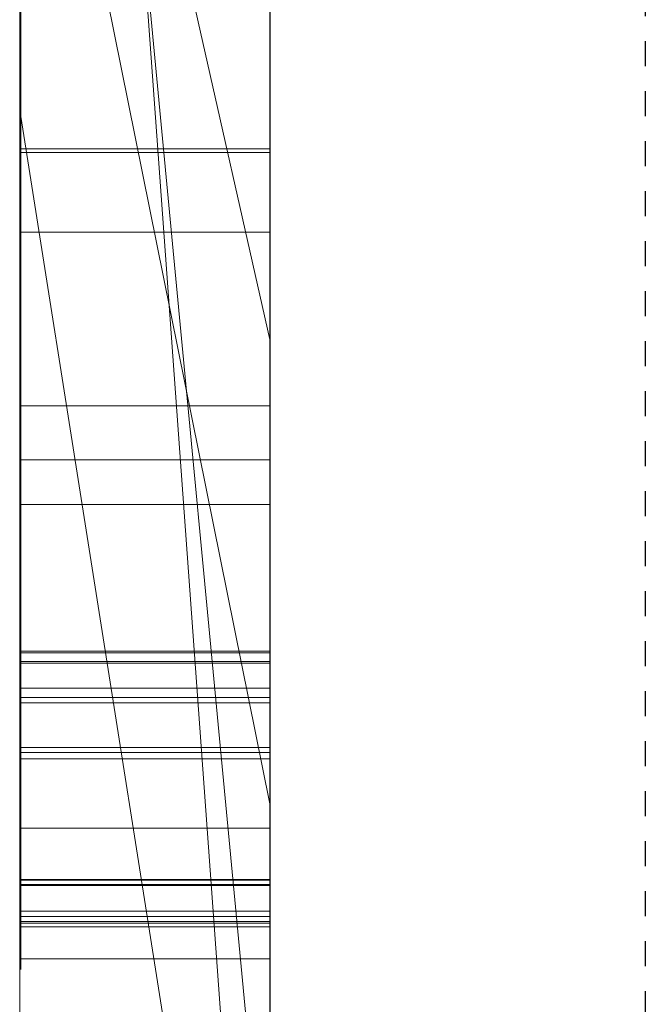
# Model space of a CAD drawing. Extents: x -1043 to 2383, y -808 to 1691.
# Drawn here: x 190 to 192, y 1229 to 1233 of the extents above; entities that cross this region are included whole.
import ezdxf

# ---------------------------------------------------------------- set-up
doc = ezdxf.new("R2010")
doc.units = 0
doc.header["$MEASUREMENT"] = 0
doc.linetypes.add('HIDDEN', pattern=[0.375, 0.25, -0.125])
doc.linetypes.add('solid', pattern=[0])
for name, color, linetype in [('5', 7, 'CONTINUOUS'), ('mark_1', 84, 'solid'), ('stone', 7, 'CONTINUOUS')]:
    doc.layers.add(name, color=color, linetype=linetype)

# ---------------------------------------------------------------- blocks, each defined once
blk = doc.blocks.new('0601s')
at = {"layer": 'mark_1', "lineweight": 0, "extrusion": (6.12303e-17, 1, -1.83691e-16)}
for p, q in [((50843.001, -15763.478, 2325.072), (50843.001, -15508.846, 2325.072)), ((50843.001, -15508.846, 2037.916), (50843.001, -15763.478, 2037.916)), ((50843.001, -15763.478, 2325.072), (50843.001, -15508.846, 2325.072)), ((50843.001, -15508.846, 2037.916), (50843.001, -15763.478, 2037.916)), ((50843.001, -15508.846, 3033.618), (50843.001, -15763.478, 3033.618)), ((50843.001, -15763.478, 2839.945), (50843.001, -15508.846, 2839.945)), ((50843.001, -15508.846, 2531.214), (50843.001, -15763.478, 2531.214)), ((50843.001, -15763.478, 2651.545), (50843.001, -15508.846, 2633.38)), ((50843.001, -15508.846, 2839.945), (50843.001, -15763.478, 2839.945)), ((50843.001, -15508.846, 2728.714), (50843.001, -15763.478, 2728.714)), ((50843.001, -15508.846, 2633.379), (50843.001, -15763.478, 2651.545)), ((50843.001, -15508.846, 2531.214), (50843.001, -15763.478, 2531.214)), ((50843.001, -15763.478, 325.072), (50843.001, -15508.846, 325.072)), ((50843.001, -15508.846, 37.916), (50843.001, -15763.478, 37.916)), ((50843.001, -15763.478, 325.072), (50843.001, -15508.846, 325.072)), ((50843.001, -15508.846, 37.916), (50843.001, -15763.478, 37.916)), ((50853.001, -15763.478, 2325.072), (50853.001, -15508.846, 2325.072)), ((50853.001, -15763.478, 2839.945), (50853.001, -15508.846, 2839.945)), ((50853.001, -15763.478, 325.072), (50853.001, -15508.846, 325.072)), ((50843.001, -15509.886, -463.175), (50843.001, -15764.541, -463.175)), ((50843.001, -15763.478, 2651.545), (50843.001, -15530.122, 2651.545)), ((50853.001, -15544.225, 2976.874), (50853.001, -15808.865, 2976.874)), ((50853.001, -15544.225, 2476.739), (50853.001, -15808.865, 2476.739)), ((50853.001, -15550.934, 1975.492), (50853.001, -15808.865, 1975.492)), ((50853.001, -15550.934, -24.508), (50853.001, -15808.865, -24.508)), ((50853.001, -15554.299, -523.108), (50853.001, -15809.928, -523.108)), ((50843.001, -15764.541, 1745.337), (50843.001, -15575.864, 1745.337)), ((50843.001, -15575.864, 1627.973), (50843.001, -15764.541, 1627.973)), ((50843.001, -15764.541, 1745.337), (50843.001, -15575.864, 1745.337)), ((50843.001, -15764.541, 1627.973), (50843.001, -15575.864, 1627.973)), ((50843.001, -15764.541, -1254.663), (50843.001, -15575.864, -1254.663)), ((50843.001, -15575.864, -1372.027), (50843.001, -15764.541, -1372.027)), ((50843.001, -15764.541, -1254.663), (50843.001, -15575.864, -1254.663)), ((50843.001, -15764.541, -1372.027), (50843.001, -15575.864, -1372.027)), ((50843.048, -15739.878, -2791.572), (50843.048, -15580.057, -2767.854)), ((50843.048, -15739.878, -3291.572), (50843.048, -15580.057, -3267.854)), ((50843.048, -15739.878, -3791.572), (50843.048, -15580.057, -3767.854)), ((50853, -15580.057, -3767.854), (50853, -15739.878, -3791.572)), ((50853, -15580.057, -3267.854), (50853, -15739.878, -3291.572)), ((50853, -15580.057, -2767.854), (50853, -15739.878, -2791.572)), ((50843.048, -15581.095, -2920.088), (50843.048, -15740.294, -2896.371)), ((50843.048, -15581.095, -3420.088), (50843.048, -15740.294, -3396.371)), ((50843.048, -15581.095, -3920.088), (50843.048, -15740.294, -3896.371)), ((50853, -15740.294, -3896.371), (50853, -15581.095, -3920.088)), ((50853, -15740.294, -3396.371), (50853, -15581.095, -3420.088)), ((50853, -15740.294, -2896.371), (50853, -15581.095, -2920.088)), ((50843.051, -15588.5, 5085.836), (50843.051, -15743.94, 5085.836)), ((50853, -15743.94, 5085.836), (50853, -15588.5, 5085.836)), ((50843.048, -15740.363, -2870.243), (50843.048, -15609.021, -2843.285)), ((50843.048, -15609.021, -2843.285), (50843.048, -15739.948, -2817.699)), ((50843.048, -15740.363, -3370.243), (50843.048, -15609.021, -3343.285)), ((50843.048, -15609.021, -3343.285), (50843.048, -15739.948, -3317.699)), ((50843.048, -15740.363, -3870.243), (50843.048, -15609.021, -3843.285)), ((50843.048, -15609.021, -3843.285), (50843.048, -15739.948, -3817.699)), ((50843.051, -15741.946, 5106.106), (50843.051, -15609.117, 5106.106)), ((50853, -15739.948, -3817.699), (50853, -15609.021, -3843.285)), ((50853, -15609.021, -3843.285), (50853, -15740.363, -3870.243)), ((50853, -15739.948, -3317.699), (50853, -15609.021, -3343.285)), ((50853, -15609.021, -3343.285), (50853, -15740.363, -3370.243)), ((50853, -15739.948, -2817.699), (50853, -15609.021, -2843.285)), ((50853, -15609.021, -2843.285), (50853, -15740.363, -2870.243)), ((50853, -15609.117, 5106.106), (50853, -15741.946, 5106.106)), ((50843.051, -15609.532, 5143.269), (50843.051, -15743.733, 5143.269)), ((50843.051, -15744.183, 5163.539), (50843.051, -15609.739, 5163.539)), ((50853, -15743.733, 5143.269), (50853, -15609.532, 5143.269)), ((50853, -15609.739, 5163.539), (50853, -15744.183, 5163.539)), ((50843.051, -15741.358, 5224.35), (50843.051, -15609.947, 5224.35)), ((50853, -15609.947, 5224.35), (50853, -15741.358, 5224.35)), ((50843.051, -15611.768, 5204.079), (50843.051, -15741.738, 5204.079)), ((50853, -15741.738, 5204.079), (50853, -15611.768, 5204.079)), ((50843.001, -15764.541, -790.581), (50843.001, -15617.841, -790.581)), ((50843.001, -15617.841, -845.522), (50843.001, -15764.541, -845.522)), ((50843.001, -15617.841, -790.581), (50843.001, -15764.541, -790.581)), ((50843.001, -15764.541, -845.522), (50843.001, -15617.841, -845.522)), ((50853.001, -15764.541, 1745.337), (50853.001, -15617.841, 1745.337)), ((50853.001, -15617.841, 1560.556), (50853.001, -15809.928, 1560.556)), ((50853.001, -15764.541, -1254.663), (50853.001, -15617.841, -1254.663)), ((50853.001, -15617.841, -1439.444), (50853.001, -15809.928, -1439.444)), ((50843.001, -15620.542, 2728.714), (50843.001, -15718.246, 2728.714)), ((50843.001, -15763.478, 2651.545), (50843.001, -15643.855, 2651.545)), ((50853.001, -15781.61, 2653.803), (50843.001, -15643.855, 2651.545)), ((50843.001, -15643.855, 2651.545), (50843.001, -15718.246, 2728.714)), ((50843.001, -15643.855, 2651.545), (50853.001, -15781.61, 2653.803)), ((50843.001, -15643.855, 2651.545), (50843.001, -15718.246, 2728.714)), ((50843.001, -15647.686, -463.176), (50843.001, -15764.541, -463.175)), ((50843.001, -15764.541, -340.829), (50843.001, -15659.357, -340.829)), ((50853.001, -15764.54, -340.829), (50843.001, -15659.357, -340.829)), ((50853.001, -15764.54, -340.829), (50843.001, -15659.357, -340.829)), ((50843.001, -15659.357, -340.829), (50843.001, -15756.614, -176.008)), ((50843.001, -15659.357, -340.829), (50843.001, -15764.541, -340.829)), ((50843.001, -15659.357, -340.829), (50843.001, -15756.614, -176.008)), ((50853.001, -15666.792, -1022.808), (50853.001, -15727.412, -937.923)), ((50843.001, -15683.11, -880.481), (50853.001, -15727.412, -937.923)), ((50843.001, -15683.11, -880.481), (50843.001, -15764.541, -880.481)), ((50843.001, -15683.11, -880.481), (50853.001, -15727.412, -937.923)), ((50843.001, -15764.541, -880.481), (50843.001, -15683.11, -880.481)), ((50843.001, -15764.541, -748.139), (50843.001, -15692.453, -748.139)), ((50843.001, -15764.541, -748.139), (50843.001, -15692.453, -748.139)), ((50853.001, -15764.541, -748.139), (50853.001, -15692.453, -748.139)), ((50853.001, -15745.987, -2020.804), (50853.001, -15693.936, -1972.262)), ((50853.001, -15745.987, 979.196), (50853.001, -15693.936, 1027.738)), ((50853.001, -15745.987, -2020.805), (50843.001, -15696.46, -1956.078)), ((50853.001, -15745.987, -2020.804), (50843.001, -15696.46, -1956.078)), ((50843.001, -15696.46, -1956.078), (50843.001, -15764.541, -1956.078)), ((50843.001, -15696.46, -1791.589), (50843.001, -15764.54, -1740.191)), ((50843.001, -15696.46, -1791.589), (50843.001, -15764.541, -1740.191)), ((50843.001, -15696.46, -1956.078), (50843.001, -15764.541, -1956.078)), ((50843.001, -15696.46, -1791.589), (50843.001, -15764.541, -1740.191)), ((50853.001, -15745.987, 979.195), (50843.001, -15696.46, 1043.922)), ((50853.001, -15745.987, 979.196), (50843.001, -15696.46, 1043.922)), ((50843.001, -15696.46, 1043.922), (50843.001, -15764.541, 1043.922)), ((50843.001, -15696.46, 1208.411), (50843.001, -15764.54, 1259.809)), ((50843.001, -15696.46, 1208.411), (50843.001, -15764.541, 1259.809)), ((50843.001, -15696.46, 1043.922), (50843.001, -15764.541, 1043.922)), ((50843.001, -15696.46, 1208.411), (50843.001, -15764.541, 1259.809)), ((50843.001, -15756.614, -176.008), (50843.001, -15699.028, -176.008)), ((50843.001, -15699.028, -176.008), (50843.001, -15756.614, -176.008)), ((50853.001, -15756.614, -176.008), (50853.001, -15699.028, -176.008)), ((50843.001, -15763.478, 3290.155), (50843.001, -15703.191, 3290.155)), ((50843.001, -15703.191, 3290.154), (50843.001, -15763.478, 3290.155)), ((50843.001, -15703.191, 3033.618), (50843.001, -15763.478, 3033.618)), ((50853.001, -15763.478, 3290.155), (50853.001, -15703.191, 3290.155)), ((50843.001, -15714.128, -1670.24), (50843.001, -15764.541, -1740.191)), ((50843.001, -15714.128, -1670.24), (50843.001, -15764.54, -1740.191)), ((50843.001, -15714.128, -1670.24), (50843.001, -15764.541, -1740.191)), ((50843.001, -15714.128, 1329.76), (50843.001, -15764.541, 1259.809)), ((50843.001, -15714.128, 1329.76), (50843.001, -15764.54, 1259.809)), ((50843.001, -15714.128, 1329.76), (50843.001, -15764.541, 1259.809)), ((50853.001, -15714.128, -1670.24), (50853.001, -15764.541, -1740.191)), ((50853.001, -15714.128, 1329.76), (50853.001, -15764.541, 1259.809)), ((50853.001, -15781.61, 2653.803), (50843.001, -15718.246, 2728.714)), ((50843.001, -15718.246, 2728.714), (50853.001, -15781.611, 2653.803)), ((50843.001, -15718.246, 2728.714), (50843.001, -15763.478, 2728.714)), ((50843.051, -15719.795, 4103.96), (50853, -15719.795, 4103.96)), ((50843.051, -15719.933, 4185.076), (50853, -15719.933, 4185.076)), ((50843.051, -15723.125, 4709.43), (50853, -15723.125, 4709.43)), ((50843.051, -15723.125, 4601.461), (50853, -15723.125, 4601.461)), ((50853.001, -15727.412, -937.923), (50853.001, -15809.928, -937.923)), ((50843.051, -15730.068, 4156.838), (50853, -15730.068, 4156.838)), ((50843.051, -15732.236, 4200.757), (50853, -15732.236, 4200.757)), ((50843.051, -15734.021, 4656.714), (50853, -15734.021, 4656.714)), ((50843.048, -15739.878, -2791.572), (50853, -15739.878, -2791.572)), ((50843.048, -15739.878, -3291.572), (50853, -15739.878, -3291.572)), ((50843.048, -15739.878, -3791.572), (50853, -15739.878, -3791.572)), ((50843.048, -15739.948, -2817.699), (50853, -15739.948, -2817.699)), ((50843.048, -15739.948, -3317.699), (50853, -15739.948, -3317.699)), ((50843.048, -15739.948, -3817.699), (50853, -15739.948, -3817.699)), ((50843.048, -15740.294, -2896.371), (50853, -15740.294, -2896.371)), ((50843.048, -15740.294, -3396.371), (50853, -15740.294, -3396.371)), ((50843.048, -15740.294, -3896.371), (50853, -15740.294, -3896.371)), ((50843.048, -15740.363, -2870.243), (50853, -15740.363, -2870.243)), ((50843.048, -15740.363, -3370.243), (50853, -15740.363, -3370.243)), ((50843.048, -15740.363, -3870.243), (50853, -15740.363, -3870.243)), ((50843.051, -15741.358, 5224.35), (50853, -15741.358, 5224.35)), ((50843.051, -15741.738, 5204.079), (50853, -15741.738, 5204.079)), ((50843.051, -15741.946, 5106.106), (50853, -15741.946, 5106.106)), ((50843.051, -15743.733, 5143.269), (50853, -15743.733, 5143.269)), ((50843.051, -15743.94, 5085.836), (50853, -15743.94, 5085.836)), ((50843.051, -15744.183, 5163.539), (50853, -15744.183, 5163.539)), ((50853.001, -15745.987, -2020.804), (50853.001, -15809.928, -2020.804)), ((50853.001, -15745.987, 979.196), (50853.001, -15809.928, 979.196)), ((50843.051, -15746.96, 4157.115), (50853, -15746.96, 4157.115)), ((50843.048, -15749.01, -2795.642), (50853, -15749.01, -2795.642)), ((50843.048, -15749.01, -3295.642), (50853, -15749.01, -3295.642)), ((50843.048, -15749.01, -3795.642), (50853, -15749.01, -3795.642)), ((50843.048, -15749.045, -2812.465), (50853, -15749.045, -2812.465)), ((50843.048, -15749.045, -3312.465), (50853, -15749.045, -3312.465)), ((50843.048, -15749.045, -3812.465), (50853, -15749.045, -3812.465)), ((50843.048, -15749.218, -2892.508), (50853, -15749.218, -2892.508)), ((50843.048, -15749.218, -3392.508), (50853, -15749.218, -3392.508)), ((50843.048, -15749.218, -3892.508), (50853, -15749.218, -3892.508)), ((50843.048, -15749.252, -2875.685), (50853, -15749.252, -2875.685)), ((50843.048, -15749.252, -3375.685), (50853, -15749.252, -3375.685)), ((50843.048, -15749.252, -3875.685), (50853, -15749.252, -3875.685)), ((50843.051, -15750.282, 5219.772), (50853, -15750.282, 5219.772)), ((50843.051, -15750.282, 5101.529), (50853, -15750.282, 5101.529)), ((50843.051, -15750.49, 5206.121), (50853, -15750.49, 5206.121)), ((50843.051, -15750.697, 5158.962), (50853, -15750.697, 5158.962)), ((50843.051, -15750.697, 5145.31), (50853, -15750.697, 5145.31)), ((50843.051, -15750.766, 5087.877), (50853, -15750.766, 5087.877)), ((50843.048, -15750.913, -2804.739), (50853, -15750.913, -2804.739)), ((50843.048, -15750.913, -2883.411), (50853, -15750.913, -2883.411)), ((50843.048, -15750.913, -3304.739), (50853, -15750.913, -3304.739)), ((50843.048, -15750.913, -3383.411), (50853, -15750.913, -3383.411)), ((50843.048, -15750.913, -3804.739), (50853, -15750.913, -3804.739)), ((50843.048, -15750.913, -3883.411), (50853, -15750.913, -3883.411)), ((50843.051, -15750.913, 4656.714), (50853, -15750.913, 4656.714)), ((50843.051, -15752.185, 5212.946), (50853, -15752.185, 5212.946)), ((50843.051, -15752.185, 5152.136), (50853, -15752.185, 5152.136)), ((50843.051, -15752.185, 5094.703), (50853, -15752.185, 5094.703))]:
    blk.add_line(p, q, dxfattribs=at)
at = {"layer": 'mark_1', "lineweight": 0, "extrusion": (1, -6.12303e-17, 0)}
for centre, radius, start, end in [((-15678.176, 4137.098, 50843.051), 84.034, 108.20317, 115.85908), ((-15673.117, 4178.046, 50853), 87.577, 241.53856, 245.35071), ((-15675.165, 4677.18, 50843.051), 89.644, 242.99401, 246.90027), ((-15675.314, 4173.876, 50843.051), 82.866, 237.53556, 244.48821), ((-15690.243, 4159.196, 50843.051), 39.403, 122.6619, 128.5754), ((-15679.622, 4642.107, 50843.051), 61.681, 121.61063, 126.22494), ((-15681.231, 4667.334, 50853), 58.612, 233.65477, 238.38937), ((-15672.983, 4641.814, 50853), 84.181, 118.14691, 122.13525), ((-15681.165, 4165.504, 50853), 52.947, 228.4296, 233.4116), ((-15675.382, 4676.73, 50853), 89.144, 241.35418, 245.14417), ((-15672.817, 4641.543, 50843.051), 84.499, 118.69248, 122.6234), ((-15684.288, 4161.782, 50843.051), 48.093, 225.4234, 232.3247), ((-15681.244, 4644.459, 50853), 58.826, 123.42215, 125.34128), ((-15683.038, 4664.729, 50843.051), 55.443, 233.9638, 236.2431), ((-15690.722, 4159.808, 50853), 38.626, 127.5223, 133.3414), ((-15690.827, 4159.928, 50843.051), 38.466, 128.5754, 133.8805), ((-15683.847, 4148.797, 50843.051), 71.033, 115.85908, 124.56127), ((-15681.898, 4145.297, 50853), 75.035, 115.86111, 120.04738), ((-15675.739, 4173.208, 50853), 82.075, 237.53556, 241.53856), ((-15684.669, 4649.289, 50853), 52.905, 125.3413, 134.8374), ((-15686.076, 4660.552, 50843.051), 50.278, 224.1251, 233.9638), ((-15676.238, 4675.075, 50843.051), 87.281, 240.23816, 242.99401), ((-15685.643, 4650.327, 50843.051), 51.492, 126.2249, 131.5121), ((-15686.417, 4660.286, 50853), 49.862, 228.3061, 233.6548), ((-15686.318, 4159.693, 50853), 45.181, 222.814, 228.4296), ((-15691.106, 4160.215, 50853), 38.066, 133.3414, 139.2253), ((-15691.089, 4160.2, 50843.051), 38.089, 133.8805, 139.2253), ((-15688.036, 4157.979, 50843.051), 42.753, 214.6064, 225.4234), ((-15673.282, 4642.292, 50853), 83.618, 122.13525, 124.36336), ((-15673.469, 4642.561, 50843.051), 83.29, 122.6234, 126.59722), ((-15677.584, 4672.7, 50853), 84.552, 237.41027, 241.35418), ((-15677.701, 4672.517, 50843.051), 84.335, 237.41027, 240.23816), ((-15688.372, 4157.791, 50853), 42.381, 217.2409, 222.814), ((-15684.308, 4149.463, 50853), 70.223, 120.04738, 124.44803), ((-15688.572, 4657.867, 50853), 46.621, 222.9936, 228.3061), ((-15688.192, 4653.207, 50843.051), 47.646, 131.5121, 136.7663), ((-15676.008, 4166.369, 50843.051), 76.237, 230.79437, 234.9462), ((-15694.523, 4160.904, 50843.051), 35.071, 136.4299, 142.5601), ((-15676.091, 4166.251, 50853), 76.093, 230.56235, 234.9462), ((-15694.413, 4160.799, 50853), 35.222, 136.4299, 141.0364), ((-15673.444, 4642.528, 50853), 83.331, 124.36336, 126.59722), ((-15695.116, 4161.367, 50853), 34.319, 141.0364, 145.7342), ((-15692.799, 4657.465, 50853), 41.375, 134.8374, 146.3115), ((-15692.523, 4654.3, 50843.051), 41.297, 212.6749, 224.1251), ((-15695.155, 4161.388, 50843.051), 34.274, 142.5601, 148.7979), ((-15691.159, 4155.672, 50853), 38.88, 211.2924, 217.2409), ((-15691.709, 4654.942, 50853), 42.332, 217.2791, 222.9936), ((-15692.059, 4656.842, 50843.051), 42.34, 136.7663, 142.5107), ((-15680.801, 4645.319, 50843.051), 76.822, 123.43158, 124.15093), ((-15678.258, 4664.694, 50843.051), 77.534, 230.52569, 234.6428), ((-15677.024, 4666.434, 50853), 79.667, 233.95061, 234.6428), ((-15682.031, 4647.183, 50853), 74.588, 123.43158, 127.62897), ((-15692.298, 4155.038, 50843.051), 37.575, 202.6517, 214.6064), ((-15695.102, 4161.358, 50853), 34.335, 145.7342, 152.0049), ((-15681.848, 4646.863, 50843.051), 74.956, 124.15093, 124.88367), ((-15678.044, 4665.032, 50853), 77.933, 233.24691, 233.95061), ((-15685.206, 4150.769, 50843.051), 68.637, 124.56127, 128.91799), ((-15681.496, 4159.641, 50843.051), 67.556, 226.24668, 230.79437), ((-15685.18, 4150.734, 50853), 68.681, 124.44803, 128.82466), ((-15691.922, 4155.208, 50853), 37.988, 205.4027, 211.2924), ((-15694.5, 4160.991, 50843.051), 35.041, 148.7979, 161.2514), ((-15684.859, 4651.182, 50843.051), 69.691, 124.88367, 133.26196), ((-15681.828, 4159.275, 50853), 67.061, 225.74053, 230.56235), ((-15681.051, 4661.006, 50853), 72.909, 225.02203, 233.24691), ((-15692.714, 4654.177, 50853), 41.069, 211.6157, 217.2791), ((-15693.629, 4160.575, 50853), 36.004, 152.0049, 158.0542), ((-15693.425, 4657.89, 50843.051), 40.617, 142.5107, 148.2052), ((-15692.013, 4155.165, 50853), 37.886, 199.5011, 205.4027), ((-15691.9, 4155.204, 50843.051), 38.006, 196.6751, 202.6517), ((-15691.99, 4159.914, 50853), 37.77, 158.0542, 164.1623), ((-15693.337, 4653.778, 50843.051), 40.33, 206.9409, 212.6749), ((-15694.333, 4658.488, 50853), 39.531, 146.3115, 152.0649), ((-15683.562, 4658.255, 50843.051), 69.192, 226.03999, 230.52569), ((-15686.527, 4158.284, 50843.051), 43.461, 161.2514, 171.7921), ((-15687.421, 4654.175, 50853), 65.761, 127.62897, 132.24418), ((-15693.388, 4653.762, 50853), 40.278, 205.8683, 211.6157), ((-15690.904, 4155.558, 50853), 39.063, 189.0433, 199.5011), ((-15694.801, 4658.743, 50843.051), 38.998, 148.2052, 154.0776), ((-15683.772, 4157.264, 50843.051), 64.264, 221.72269, 226.24668), ((-15689.674, 4155.871, 50843.051), 40.329, 190.9607, 196.6751), ((-15686.039, 4151.802, 50843.051), 67.311, 128.91799, 133.33928), ((-15686.037, 4151.799, 50853), 67.314, 128.82466, 133.26816), ((-15686.758, 4158.43, 50853), 43.21, 164.1623, 169.6795), ((-15685.15, 4155.866, 50853), 62.301, 216.70367, 225.74053), ((-15687.59, 4156.275, 50843.051), 42.453, 185.1978, 190.9607), ((-15692.875, 4654.012, 50843.051), 40.849, 201.2621, 206.9409), ((-15694.805, 4658.738, 50853), 38.997, 152.0649, 157.8778), ((-15682.85, 4157.718, 50853), 47.182, 169.6795, 175.2332), ((-15682.861, 4156.838, 50853), 47.207, 180, 189.0433), ((-15680.691, 4157.443, 50843.051), 49.356, 171.7921, 176.1548), ((-15681.398, 4156.838, 50843.051), 48.67, 180, 185.1978), ((-15694.711, 4658.699, 50843.051), 39.099, 154.0776, 165.8164), ((-15692.715, 4654.088, 50853), 41.026, 194.3882, 205.8683), ((-15672.29, 4156.838, 50853), 57.779, 175.23321, 180), ((-15671.693, 4156.838, 50843.051), 58.375, 176.15485, 180), ((-15691.836, 4654.417, 50843.051), 41.963, 195.5312, 201.2621), ((-15694.292, 4658.529, 50853), 39.551, 157.8778, 163.7487), ((-15685.747, 4655.989, 50843.051), 66.044, 221.57738, 226.03999), ((-15687.152, 4154.25, 50843.051), 59.735, 216.94244, 221.72269), ((-15689.673, 4656.654, 50853), 62.411, 132.24418, 136.83486), ((-15689.647, 4163.557, 50843.051), 56.547, 138.8638, 141.4129), ((-15688.012, 4655.479, 50843.051), 45.932, 190.1786, 195.5312), ((-15685.996, 4151.756, 50853), 67.374, 133.26816, 133.30372), ((-15685.994, 4151.754, 50853), 67.376, 133.30372, 133.33928), ((-15689.86, 4163.743, 50853), 56.265, 138.8638, 143.7004), ((-15691.623, 4657.752, 50853), 42.331, 163.7487, 169.3257), ((-15688.323, 4657.085, 50843.051), 45.688, 165.8164, 176.2237), ((-15692.921, 4659.748, 50843.051), 57.928, 133.26196, 142.91264), ((-15684.613, 4656.167, 50853), 49.39, 184.4389, 194.3882), ((-15688.868, 4653.183, 50853), 61.85, 215.69548, 225.02203), ((-15685.006, 4656.019, 50843.051), 48.987, 184.7885, 190.1786), ((-15689.286, 4657.311, 50853), 44.709, 169.3257, 174.9471), ((-15676.715, 4656.714, 50843.051), 57.306, 180, 184.78852), ((-15682.53, 4656.714, 50853), 51.491, 174.9471, 180), ((-15690.278, 4164.06, 50843.051), 55.741, 141.4129, 143.9896), ((-15684.183, 4656.811, 50843.051), 49.836, 176.2237, 178.1537), ((-15681.155, 4656.714, 50843.051), 52.866, 178.1537, 180), ((-15679.691, 4656.549, 50853), 54.327, 182.1548, 184.4389), ((-15675.311, 4656.714, 50853), 58.71, 180, 182.15482), ((-15688.269, 4153.41, 50843.051), 58.337, 212.1928, 216.94244), ((-15688.952, 4653.145, 50843.051), 61.759, 216.88325, 221.57738), ((-15690.484, 4164.21, 50843.051), 55.486, 143.9896, 148.881), ((-15689.288, 4152.782, 50853), 57.141, 207.0475, 216.7037), ((-15693.04, 4659.812, 50853), 57.795, 136.83486, 141.69943), ((-15690.473, 4164.193, 50853), 55.505, 143.7004, 148.5869), ((-15689.185, 4152.833, 50843.051), 57.255, 207.3756, 212.1928), ((-15689.674, 4163.721, 50843.051), 56.432, 148.881, 153.7104), ((-15689.845, 4163.81, 50853), 56.24, 148.5869, 158.3533), ((-15689.981, 4652.373, 50843.051), 60.473, 212.21837, 216.88325), ((-15694.167, 4660.702, 50853), 56.358, 141.6994, 146.5319), ((-15694.478, 4660.925, 50843.051), 55.976, 142.9126, 147.7455), ((-15690.257, 4652.185, 50853), 60.139, 211.02667, 215.69548), ((-15738.599, -3809.737, 50843.048), 18.211, 94.0303, 103.8507), ((-15738.599, -3309.737, 50843.048), 18.211, 94.0303, 103.8507), ((-15738.599, -2809.737, 50843.048), 18.211, 94.0303, 103.8507), ((-15733.411, -3793.459, 50843.048), 25.106, 247.6826, 254.9088), ((-15733.411, -3293.459, 50843.048), 25.106, 247.6826, 254.9088), ((-15733.411, -2793.459, 50843.048), 25.106, 247.6826, 254.9088), ((-15688.758, 4153.054, 50843.051), 57.736, 197.74573, 207.37561), ((-15738.578, -2810.034, 50853), 18.508, 94.0303, 102.4469), ((-15738.578, -3310.034, 50853), 18.508, 94.0303, 102.4469), ((-15738.578, -3810.034, 50853), 18.508, 94.0303, 102.4469), ((-15733.373, -2793.319, 50853), 25.251, 248.1718, 254.9088), ((-15733.373, -3293.319, 50853), 25.251, 248.1718, 254.9088), ((-15733.373, -3793.319, 50853), 25.251, 248.1718, 254.9088), ((-15739.687, -3879.757, 50843.048), 16.624, 259.0224, 267.9087), ((-15739.687, -3379.757, 50843.048), 16.624, 259.0224, 267.9087), ((-15739.687, -2879.757, 50843.048), 16.624, 259.0224, 267.9087), ((-15732.49, -3895.133, 50843.048), 26.105, 107.5523, 113.6689), ((-15732.49, -3395.133, 50843.048), 26.105, 107.5523, 113.6689), ((-15732.49, -2895.133, 50843.048), 26.105, 107.5523, 113.6689), ((-15688.485, 4163.133, 50843.051), 57.758, 153.71037, 158.57199), ((-15688.891, 4152.985, 50853), 57.586, 202.21974, 207.04751), ((-15739.698, -2880.054, 50853), 16.327, 257.371, 267.9087), ((-15739.698, -3380.054, 50853), 16.327, 257.371, 267.9087), ((-15739.698, -3880.054, 50853), 16.327, 257.371, 267.9087), ((-15732.579, -2894.853, 50853), 25.812, 107.5523, 114.6823), ((-15732.579, -3394.853, 50853), 25.812, 107.5523, 114.6823), ((-15732.579, -3894.853, 50853), 25.812, 107.5523, 114.6823), ((-15690.722, 4651.907, 50843.051), 59.597, 207.50188, 212.21837), ((-15695.127, 4661.337, 50853), 55.208, 146.5319, 151.4402), ((-15741.358, 5211.123, 50843.051), 13.227, 90, 97.248), ((-15741.358, 5211.112, 50853), 13.238, 90, 97.1531), ((-15741.738, 5232.498, 50843.051), 28.419, 264.5937, 270), ((-15695.109, 4661.323, 50843.051), 55.23, 147.7455, 152.6275), ((-15741.946, 5093.982, 50843.051), 12.124, 90, 90.0712), ((-15741.946, 5094.011, 50843.051), 12.095, 90.0712, 90.1426), ((-15741.95, 5095.779, 50843.051), 10.328, 90.1426, 109.2224), ((-15741.738, 5232.521, 50853), 28.442, 264.6389, 270), ((-15690.657, 4651.944, 50853), 59.672, 206.33034, 211.02667), ((-15741.946, 5094.715, 50853), 11.391, 90, 97.7154), ((-15684.406, 4161.533, 50843.051), 62.139, 158.57199, 163.17281), ((-15682.103, 4160.737, 50853), 64.57, 158.35333, 167.13922), ((-15686.769, 4153.851, 50853), 59.878, 197.53202, 202.21974), ((-15740.525, -3884.078, 50843.048), 12.223, 247.7717, 259.0224), ((-15740.525, -3384.078, 50843.048), 12.223, 247.7717, 259.0224), ((-15740.525, -2884.078, 50843.048), 12.223, 247.7717, 259.0224), ((-15739.697, -2804.964, 50853), 13.316, 102.4469, 113.2747), ((-15739.697, -3304.964, 50853), 13.316, 102.4469, 113.2747), ((-15739.697, -3804.964, 50853), 13.316, 102.4469, 113.2747), ((-15735.782, -2799.332, 50853), 18.773, 239.7353, 248.1718), ((-15735.782, -3299.332, 50853), 18.773, 239.7353, 248.1718), ((-15735.782, -3799.332, 50853), 18.773, 239.7353, 248.1718), ((-15735.973, -3799.7, 50843.048), 18.36, 238.5151, 247.6826), ((-15735.973, -3299.7, 50843.048), 18.36, 238.5151, 247.6826), ((-15735.973, -2799.7, 50843.048), 18.36, 238.5151, 247.6826), ((-15739.924, -3804.362, 50843.048), 12.675, 103.8507, 116.8397), ((-15739.924, -3304.362, 50843.048), 12.675, 103.8507, 116.8397), ((-15739.924, -2804.362, 50843.048), 12.675, 103.8507, 116.8397), ((-15734.829, -3889.796, 50843.048), 20.278, 113.6689, 121.0747), ((-15734.829, -3389.796, 50843.048), 20.278, 113.6689, 121.0747), ((-15734.829, -2889.796, 50843.048), 20.278, 113.6689, 121.0747), ((-15741.667, 5213.554, 50843.051), 10.776, 97.248, 105.7188), ((-15741.661, 5213.527, 50853), 10.804, 97.1531, 105.5016), ((-15740.719, -2884.613, 50853), 11.656, 243.6859, 257.371), ((-15740.719, -3384.613, 50853), 11.656, 243.6859, 257.371), ((-15740.719, -3884.613, 50853), 11.656, 243.6859, 257.371), ((-15690.156, 4652.201, 50843.051), 60.235, 198.07383, 207.50188), ((-15735.246, -2889.049, 50853), 19.424, 114.6823, 123.5324), ((-15735.246, -3389.049, 50853), 19.424, 114.6823, 123.5324), ((-15735.246, -3889.049, 50853), 19.424, 114.6823, 123.5324), ((-15742.203, 5096.612, 50853), 9.477, 97.7154, 106.5923), ((-15694.749, 4661.131, 50853), 55.639, 151.4402, 161.2521), ((-15743.733, 5158.789, 50843.051), 15.521, 262.6537, 270), ((-15681.49, 4155.38, 50843.051), 65.368, 188.98931, 197.74573), ((-15681.329, 4160.602, 50843.051), 65.355, 163.17281, 167.79854), ((-15743.94, 5100.415, 50843.051), 14.579, 262.4156, 270), ((-15743.733, 5158.975, 50853), 15.706, 263.7846, 270), ((-15684.812, 4154.469, 50853), 61.93, 192.81593, 197.53202), ((-15743.94, 5100.6, 50853), 14.764, 263.7351, 270), ((-15694.719, 4661.122, 50843.051), 55.669, 152.6275, 157.5443), ((-15744.183, 5157.95, 50843.051), 5.589, 90, 112.6991), ((-15742.748, 5221.826, 50843.051), 17.699, 256.8716, 264.5937), ((-15690.136, 4652.202, 50853), 60.253, 201.60313, 206.33034), ((-15744.183, 5157.875, 50853), 5.664, 90, 105.4277), ((-15742.734, 5221.907, 50853), 17.781, 257.0035, 264.6389), ((-15741.89, 5214.347, 50843.051), 9.952, 105.7188, 117.2488), ((-15741.884, 5214.332, 50853), 9.969, 105.5016, 117.0554), ((-15740.954, -3885.127, 50843.048), 11.09, 236.8266, 247.7717), ((-15740.954, -3385.127, 50843.048), 11.09, 236.8266, 247.7717), ((-15740.954, -2885.127, 50843.048), 11.09, 236.8266, 247.7717), ((-15672.996, 4158.8, 50843.051), 73.88, 167.79854, 172.01614), ((-15742.363, 5097.149, 50853), 8.917, 106.5923, 118.8247), ((-15740.269, -2803.634, 50853), 11.869, 113.2747, 123.8459), ((-15740.269, -3303.634, 50853), 11.869, 113.2747, 123.8459), ((-15740.269, -3803.634, 50853), 11.869, 113.2747, 123.8459), ((-15674.826, 4159.076, 50853), 72.033, 167.13922, 174.14336), ((-15679.021, 4155.787, 50853), 67.869, 188.41437, 192.81593), ((-15736.862, -2801.184, 50853), 16.63, 231.1305, 239.7353), ((-15736.862, -3301.184, 50853), 16.63, 231.1305, 239.7353), ((-15736.862, -3801.184, 50853), 16.63, 231.1305, 239.7353), ((-15735.911, -3888.002, 50843.048), 18.184, 121.0747, 129.3097), ((-15735.911, -3388.002, 50843.048), 18.184, 121.0747, 129.3097), ((-15735.911, -2888.002, 50843.048), 18.184, 121.0747, 129.3097), ((-15737.026, -3801.42, 50843.048), 16.343, 230.4339, 238.5151), ((-15737.026, -3301.42, 50843.048), 16.343, 230.4339, 238.5151), ((-15737.026, -2801.42, 50843.048), 16.343, 230.4339, 238.5151), ((-15740.476, -3803.27, 50843.048), 11.451, 116.8397, 127.5496), ((-15740.476, -3303.27, 50843.048), 11.451, 116.8397, 127.5496), ((-15740.476, -2803.27, 50843.048), 11.451, 116.8397, 127.5496), ((-15742.398, 5097.063, 50843.051), 8.968, 109.2224, 130.6806), ((-15744.088, 5155.715, 50853), 12.427, 256.3624, 263.7846), ((-15744.239, 5097.882, 50853), 12.029, 256.4183, 263.7351), ((-15744.195, 5155.205, 50843.051), 11.907, 253.6654, 262.6537), ((-15744.341, 5097.402, 50843.051), 11.54, 253.3524, 262.4156), ((-15744.056, 5157.416, 50853), 6.14, 105.4277, 119.8976), ((-15741.106, -2885.396, 50853), 10.782, 232.4996, 243.6859), ((-15741.106, -3385.396, 50853), 10.782, 232.4996, 243.6859), ((-15741.106, -3885.396, 50853), 10.782, 232.4996, 243.6859), ((-15736.264, -2887.513, 50853), 17.581, 123.5324, 130.6931), ((-15736.264, -3387.513, 50853), 17.581, 123.5324, 130.6931), ((-15736.264, -3887.513, 50853), 17.581, 123.5324, 130.6931), ((-15675.678, 4156.3, 50843.051), 71.252, 184.25207, 188.98931), ((-15667.47, 4158.025, 50843.051), 79.46, 172.01614, 176.2503), ((-15692.391, 4660.16, 50843.051), 58.188, 157.54431, 162.29968), ((-15743.526, 5156.381, 50843.051), 7.29, 112.6991, 130.8973), ((-15687.523, 4653.237, 50853), 63.064, 197.03571, 201.60313), ((-15674.977, 4156.385, 50853), 71.957, 183.99202, 188.41437), ((-15741.948, 5214.457, 50853), 9.827, 117.0554, 128.7377), ((-15741.943, 5214.449, 50843.051), 9.838, 117.2488, 128.8831), ((-15664.72, 4157.115, 50843.051), 82.24, 180, 184.25207), ((-15653.573, 4157.115, 50843.051), 93.386, 176.2503, 180), ((-15743.598, 5218.183, 50843.051), 13.958, 248.1789, 256.8716), ((-15655.707, 4157.115, 50853), 91.253, 174.14336, 180), ((-15742.169, 5096.797, 50853), 9.318, 118.8247, 130.6451), ((-15743.58, 5218.245, 50853), 14.022, 248.27, 257.0035), ((-15664.523, 4157.115, 50853), 82.437, 180, 183.99202), ((-15741.122, -3885.385, 50843.048), 10.782, 225.6404, 236.8266), ((-15741.122, -3385.385, 50843.048), 10.782, 225.6404, 236.8266), ((-15741.122, -2885.385, 50843.048), 10.782, 225.6404, 236.8266), ((-15740.715, -2802.968, 50853), 11.067, 123.8459, 135.0045), ((-15740.715, -3302.968, 50853), 11.067, 123.8459, 135.0045), ((-15740.715, -3802.968, 50853), 11.067, 123.8459, 135.0045), ((-15744.4, 5154.429, 50853), 11.104, 245.7373, 256.3624), ((-15744.496, 5096.815, 50853), 10.932, 245.5982, 256.4183), ((-15743.252, 5156.019, 50853), 7.752, 119.8976, 137.8313), ((-15737.374, -3886.215, 50843.048), 15.874, 129.3097, 138.4454), ((-15737.374, -3386.215, 50843.048), 15.874, 129.3097, 138.4454), ((-15737.374, -2886.215, 50843.048), 15.874, 129.3097, 138.4454), ((-15738.234, -3802.882, 50843.048), 14.446, 221.5546, 230.4339), ((-15738.234, -3302.882, 50843.048), 14.446, 221.5546, 230.4339), ((-15738.234, -2802.882, 50843.048), 14.446, 221.5546, 230.4339), ((-15740.63, -3803.07, 50843.048), 11.199, 127.5496, 138.4454), ((-15740.63, -3303.07, 50843.048), 11.199, 127.5496, 138.4454), ((-15740.63, -2803.07, 50843.048), 11.199, 127.5496, 138.4454), ((-15682.491, 4654.703, 50843.051), 68.298, 189.50986, 198.07383), ((-15744.513, 5154.12, 50843.051), 10.776, 244.2125, 253.6654), ((-15738.223, -2802.872, 50853), 14.462, 221.5546, 231.1305), ((-15738.223, -3302.872, 50853), 14.462, 221.5546, 231.1305), ((-15738.223, -3802.872, 50853), 14.462, 221.5546, 231.1305), ((-15687.652, 4658.722, 50853), 63.133, 161.25207, 170.1582), ((-15744.597, 5096.549, 50843.051), 10.649, 243.914, 253.3524), ((-15690.313, 4659.496, 50843.051), 60.369, 162.29968, 167.08433), ((-15740.919, -2885.151, 50853), 11.09, 221.5546, 232.4996), ((-15740.919, -3385.151, 50853), 11.09, 221.5546, 232.4996), ((-15740.919, -3885.151, 50853), 11.09, 221.5546, 232.4996), ((-15737.401, -2886.191, 50853), 15.838, 130.6931, 138.4454), ((-15737.401, -3386.191, 50853), 15.838, 130.6931, 138.4454), ((-15737.401, -3886.191, 50853), 15.838, 130.6931, 138.4454), ((-15685.293, 4653.92, 50853), 65.396, 192.44235, 197.03571), ((-15741.5, 5213.9, 50843.051), 10.543, 128.8831, 137.3642), ((-15741.541, 5096.065, 50843.051), 10.283, 130.6806, 139.1025), ((-15741.829, 5154.421, 50843.051), 9.882, 130.8973, 141.2472), ((-15741.511, 5213.912, 50853), 10.527, 128.7377, 137.2999), ((-15741.544, 5096.069, 50853), 10.278, 130.6451, 139.0873), ((-15740.843, -3885.099, 50843.048), 11.182, 223.5761, 225.6404), ((-15740.843, -3385.099, 50843.048), 11.182, 223.5761, 225.6404), ((-15740.843, -2885.099, 50843.048), 11.182, 223.5761, 225.6404), ((-15745.313, 5213.899, 50843.051), 9.343, 236.3566, 248.1789), ((-15740.544, -2803.14, 50853), 11.309, 135.0045, 136.7351), ((-15740.544, -3303.14, 50853), 11.309, 135.0045, 136.7351), ((-15740.544, -3803.14, 50853), 11.309, 135.0045, 136.7351), ((-15745.309, 5213.905, 50853), 9.35, 236.3566, 248.27), ((-15740.414, -2803.262, 50853), 11.488, 136.7351, 138.4454), ((-15740.414, -3303.262, 50853), 11.488, 136.7351, 138.4454), ((-15740.414, -3803.262, 50853), 11.488, 136.7351, 138.4454), ((-15740.614, -3884.881, 50843.048), 11.498, 221.5546, 223.5761), ((-15740.614, -3384.881, 50843.048), 11.498, 221.5546, 223.5761), ((-15740.614, -2884.881, 50843.048), 11.498, 221.5546, 223.5761), ((-15738.343, -3801.529, 50843.048), 12.184, 151.1058, 160.7254), ((-15738.343, -3301.529, 50843.048), 12.184, 151.1058, 160.7254), ((-15738.343, -2801.529, 50843.048), 12.184, 151.1058, 160.7254), ((-15735.943, -3805.365, 50843.048), 14.901, 199.0196, 208.4516), ((-15735.943, -3305.365, 50843.048), 14.901, 199.0196, 208.4516), ((-15735.943, -2805.365, 50843.048), 14.901, 199.0196, 208.4516), ((-15684.242, 4658.104, 50843.051), 66.598, 167.08433, 171.52759), ((-15744.883, 5153.356, 50853), 9.927, 234.1503, 245.7373), ((-15737.53, 5150.836, 50853), 15.472, 137.8313, 148.3193), ((-15738.272, -2801.568, 50853), 12.265, 151.1058, 161.4913), ((-15738.272, -3301.568, 50853), 12.265, 151.1058, 161.4913), ((-15738.272, -3801.568, 50853), 12.265, 151.1058, 161.4913), ((-15744.814, 5096.115, 50853), 10.164, 234.1503, 245.5982), ((-15735.872, -2805.327, 50853), 14.982, 203.2804, 208.4516), ((-15735.872, -3305.327, 50853), 14.982, 203.2804, 208.4516), ((-15735.872, -3805.327, 50853), 14.982, 203.2804, 208.4516), ((-15678.907, 4655.329, 50853), 71.935, 188.16731, 192.44235), ((-15737.483, -3886.738, 50843.048), 13.077, 196.1425, 206.1829), ((-15737.483, -3386.738, 50843.048), 13.077, 196.1425, 206.1829), ((-15737.483, -2886.738, 50843.048), 13.077, 196.1425, 206.1829), ((-15735.022, -3882.539, 50843.048), 15.795, 154.2819, 158.5347), ((-15735.022, -3382.539, 50843.048), 15.795, 154.2819, 158.5347), ((-15735.022, -2882.539, 50843.048), 15.795, 154.2819, 158.5347), ((-15744.879, 5153.362, 50843.051), 9.934, 234.1503, 244.2125), ((-15739.884, 5212.412, 50843.051), 12.739, 137.3642, 144.7076), ((-15744.799, 5096.137, 50843.051), 10.19, 234.1503, 243.914), ((-15739.535, 5094.328, 50843.051), 12.937, 139.1025, 146.1759), ((-15736.802, 5150.386, 50843.051), 16.329, 141.2472, 148.3193), ((-15737.27, -2886.633, 50853), 13.314, 194.6464, 206.1829), ((-15737.27, -3386.633, 50853), 13.314, 194.6464, 206.1829), ((-15737.27, -3886.633, 50853), 13.314, 194.6464, 206.1829), ((-15739.89, 5212.416, 50853), 12.732, 137.2999, 144.7076), ((-15734.99, -2882.555, 50853), 15.83, 154.2819, 163.4308), ((-15734.99, -3382.555, 50853), 15.83, 154.2819, 163.4308), ((-15734.99, -3882.555, 50853), 15.83, 154.2819, 163.4308), ((-15739.536, 5094.329, 50853), 12.935, 139.0873, 146.1759), ((-15734.634, -3882.692, 50843.048), 16.212, 158.5347, 162.7046), ((-15734.634, -3382.692, 50843.048), 16.212, 158.5347, 162.7046), ((-15734.634, -2882.692, 50843.048), 16.212, 158.5347, 162.7046), ((-15733.787, -3803.123, 50843.048), 17.011, 160.7254, 168.1869), ((-15733.787, -3303.123, 50843.048), 17.011, 160.7254, 168.1869), ((-15733.787, -2803.123, 50843.048), 17.011, 160.7254, 168.1869), ((-15676.306, 4655.739, 50843.051), 74.569, 184.47779, 189.50986), ((-15735.813, -2805.302, 50853), 15.046, 198.1259, 203.2804), ((-15735.813, -3305.302, 50853), 15.046, 198.1259, 203.2804), ((-15735.813, -3805.302, 50853), 15.046, 198.1259, 203.2804), ((-15681.703, 4657.69, 50853), 69.171, 170.1582, 175.37823), ((-15733.132, -2803.289, 50853), 17.686, 161.4913, 169.3475), ((-15733.132, -3303.289, 50853), 17.686, 161.4913, 169.3475), ((-15733.132, -3803.289, 50853), 17.686, 161.4913, 169.3475), ((-15735.155, -3805.094, 50843.048), 15.735, 189.9729, 199.0196), ((-15735.155, -3305.094, 50843.048), 15.735, 189.9729, 199.0196), ((-15735.155, -2805.094, 50843.048), 15.735, 189.9729, 199.0196), ((-15730.751, -3884.789, 50843.048), 20.085, 188.8955, 196.1425), ((-15730.751, -3384.789, 50843.048), 20.085, 188.8955, 196.1425), ((-15730.751, -2884.789, 50843.048), 20.085, 188.8955, 196.1425), ((-15733.98, -3882.896, 50843.048), 16.897, 162.7046, 172.005), ((-15733.98, -3382.896, 50843.048), 16.897, 162.7046, 172.005), ((-15733.98, -2882.896, 50843.048), 16.897, 162.7046, 172.005), ((-15680.024, 4657.476, 50843.051), 70.862, 171.52759, 175.99185), ((-15747.407, 5216.732, 50843.051), 4.184, 133.394, 152.6217), ((-15747.098, 5098.529, 50843.051), 4.375, 136.7014, 154.4116), ((-15674.535, 4655.957, 50853), 76.353, 183.87343, 188.16731), ((-15735.395, -2805.165, 50853), 15.486, 188.4709, 198.1259), ((-15735.395, -3305.165, 50853), 15.486, 188.4709, 198.1259), ((-15735.395, -3805.165, 50853), 15.486, 188.4709, 198.1259), ((-15728.835, -2884.429, 50853), 22.032, 186.7858, 194.6464), ((-15728.835, -3384.429, 50853), 22.032, 186.7858, 194.6464), ((-15728.835, -3884.429, 50853), 22.032, 186.7858, 194.6464), ((-15733.298, -2883.058, 50853), 17.596, 163.4308, 171.8689), ((-15733.298, -3383.058, 50853), 17.596, 163.4308, 171.8689), ((-15733.298, -3883.058, 50853), 17.596, 163.4308, 171.8689), ((-15747.108, 5098.538, 50853), 4.361, 136.7014, 154.1755), ((-15747.435, 5216.762, 50853), 4.143, 133.394, 151.4503), ((-15730.228, -3803.867, 50843.048), 20.646, 168.1869, 174.9605), ((-15730.228, -3303.867, 50843.048), 20.646, 168.1869, 174.9605), ((-15730.228, -2803.867, 50843.048), 20.646, 168.1869, 174.9605), ((-15726.338, -3884.099, 50843.048), 24.552, 183.8713, 188.8955), ((-15726.338, -3384.099, 50843.048), 24.552, 183.8713, 188.8955), ((-15726.338, -2884.099, 50843.048), 24.552, 183.8713, 188.8955), ((-15734.15, -3804.917, 50843.048), 16.755, 184.7603, 189.9729), ((-15734.15, -3304.917, 50843.048), 16.755, 184.7603, 189.9729), ((-15734.15, -2804.917, 50843.048), 16.755, 184.7603, 189.9729), ((-15730.313, -3883.411, 50843.048), 20.6, 172.005, 180), ((-15730.313, -3383.411, 50843.048), 20.6, 172.005, 180), ((-15730.313, -2883.411, 50843.048), 20.6, 172.005, 180), ((-15744.165, 5212.667, 50843.051), 9.103, 219.982, 225.986), ((-15663.857, 4656.714, 50843.051), 87.056, 180, 184.47779), ((-15747.495, 5156.314, 50843.051), 4.155, 140.4119, 158.2559), ((-15739.171, 5151.096, 50843.051), 12.897, 196.5109, 206.657), ((-15669.146, 4656.714, 50843.051), 81.767, 175.99185, 180), ((-15738.811, 5093.6, 50843.051), 13.255, 195.5731, 205.5785), ((-15744.376, 5212.448, 50853), 8.799, 216.94, 225.986), ((-15729.406, -2803.99, 50853), 21.477, 169.3475, 175.392), ((-15729.406, -3303.99, 50853), 21.477, 169.3475, 175.392), ((-15729.406, -3803.99, 50853), 21.477, 169.3475, 175.392), ((-15669.624, 4656.714, 50853), 81.29, 175.37823, 180), ((-15739.26, 5151.051, 50853), 12.798, 200.6825, 206.657), ((-15747.495, 5156.314, 50853), 4.154, 140.4119, 158.2472), ((-15663.358, 4656.714, 50853), 87.555, 180, 183.87343), ((-15724.056, -2883.86, 50853), 26.845, 183.0453, 186.7858), ((-15732.538, -2804.739, 50853), 18.375, 180, 188.4709), ((-15724.056, -3383.86, 50853), 26.845, 183.0453, 186.7858), ((-15732.538, -3304.739, 50853), 18.375, 180, 188.4709), ((-15724.056, -3883.86, 50853), 26.845, 183.0453, 186.7858), ((-15732.538, -3804.739, 50853), 18.375, 180, 188.4709), ((-15731.957, -2883.25, 50853), 18.951, 171.8689, 176.1149), ((-15731.957, -3383.25, 50853), 18.951, 171.8689, 176.1149), ((-15731.957, -3883.25, 50853), 18.951, 171.8689, 176.1149), ((-15739.002, 5093.508, 50853), 13.043, 201.969, 205.5785), ((-15720.335, -3804.739, 50843.048), 30.578, 174.9605, 180), ((-15720.335, -3304.739, 50843.048), 30.578, 174.9605, 180), ((-15720.335, -2804.739, 50843.048), 30.578, 174.9605, 180), ((-15716.171, -3883.411, 50843.048), 34.742, 180, 183.8713), ((-15716.171, -3383.411, 50843.048), 34.742, 180, 183.8713), ((-15716.171, -2883.411, 50843.048), 34.742, 180, 183.8713), ((-15732.016, -3804.739, 50843.048), 18.897, 180, 184.7603), ((-15732.016, -3304.739, 50843.048), 18.897, 180, 184.7603), ((-15732.016, -2804.739, 50843.048), 18.897, 180, 184.7603), ((-15742.79, 5096.466, 50843.051), 9.151, 154.4116, 164.4244), ((-15744.21, 5215.076, 50843.051), 7.785, 152.6217, 164.4244), ((-15745.693, 5211.385, 50843.051), 7.108, 212.7417, 219.982), ((-15720.109, -2804.739, 50853), 30.804, 175.392, 180), ((-15720.109, -3304.739, 50853), 30.804, 175.392, 180), ((-15720.109, -3804.739, 50853), 30.804, 175.392, 180), ((-15715.607, -2883.411, 50853), 35.306, 180, 183.0453), ((-15715.607, -3383.411, 50853), 35.306, 180, 183.0453), ((-15715.607, -3883.411, 50853), 35.306, 180, 183.0453), ((-15729.589, -2883.411, 50853), 21.324, 176.1149, 180), ((-15729.589, -3383.411, 50853), 21.324, 176.1149, 180), ((-15729.589, -3883.411, 50853), 21.324, 176.1149, 180), ((-15742.919, 5096.511, 50853), 9.015, 154.1755, 164.1488), ((-15744.632, 5215.236, 50853), 7.335, 151.4503, 162.9933), ((-15738.441, 5093.735, 50853), 13.648, 198.4807, 201.969), ((-15742.526, 5154.332, 50843.051), 9.505, 158.2559, 167.7058), ((-15736.892, 5151.771, 50843.051), 15.274, 187.5991, 196.5109), ((-15738.336, 5151.4, 50853), 13.785, 195.0344, 200.6825), ((-15742.531, 5154.333, 50853), 9.499, 158.2472, 167.6961), ((-15737.571, 5094.026, 50853), 14.565, 188.2525, 198.4807), ((-15746.364, 5210.953, 50853), 6.311, 205.2647, 216.94), ((-15736.117, 5094.351, 50843.051), 16.051, 186.9319, 195.5731), ((-15738.705, 5095.327, 50843.051), 13.392, 164.4244, 172.7389), ((-15746.543, 5210.839, 50843.051), 6.098, 197.935, 212.7417), ((-15740.783, 5214.121, 50843.051), 11.342, 164.4244, 174.233), ((-15737.991, 5153.344, 50843.051), 14.146, 167.7058, 175.497), ((-15738.879, 5095.364, 50853), 13.214, 164.1488, 172.6641), ((-15741.397, 5214.247, 50853), 10.718, 162.9933, 173.8496), ((-15737.323, 5151.672, 50853), 14.834, 186.8551, 195.0344), ((-15737.999, 5153.345, 50853), 14.138, 167.6961, 175.4944), ((-15724.996, 5093.581, 50843.051), 27.212, 172.7389, 177.6356), ((-15735.333, 5151.979, 50843.051), 16.846, 183.6029, 187.5991), ((-15734.42, 5094.557, 50843.051), 17.761, 183.2915, 186.9319), ((-15729.154, 5212.946, 50843.051), 23.031, 174.233, 180), ((-15722.653, 5152.136, 50843.051), 29.531, 175.497, 180), ((-15732.851, 5152.136, 50843.051), 19.334, 180, 183.6029), ((-15731.877, 5094.703, 50843.051), 20.308, 180, 183.2915), ((-15744.768, 5210.312, 50843.051), 7.871, 160.4468, 169.9301), ((-15747.17, 5210.636, 50843.051), 5.438, 181.7143, 197.935), ((-15732.898, 5094.703, 50853), 19.286, 180, 188.2525), ((-15725.041, 5093.582, 50853), 27.167, 172.6641, 177.6356), ((-15733.467, 5152.136, 50853), 18.717, 180, 186.8551), ((-15729.329, 5212.946, 50853), 22.856, 173.8496, 180), ((-15747.033, 5210.638, 50853), 5.572, 189.5864, 205.2647), ((-15722.655, 5152.136, 50853), 29.529, 175.4944, 180), ((-15744.533, 5210.229, 50853), 8.12, 160.4468, 166.807), ((-15746.673, 5210.651, 50843.051), 5.936, 169.9301, 181.7143), ((-15746.085, 5210.593, 50853), 6.526, 166.807, 174.313), ((-15746.849, 5210.669, 50853), 5.758, 174.313, 189.5864)]:
    blk.add_arc(centre, radius, start, end, dxfattribs=at)
at = {"layer": 'mark_1', "lineweight": 0, "extrusion": (6.12303e-17, 1, -1.83691e-16)}
for p in [(50853.001, -15745.987, -2020.804), (50853.001, -15745.987, 979.196)]:
    blk.add_point(p, dxfattribs=at)
at = {"layer": 'stone', "color": 7, "linetype": 'CONTINUOUS'}
blk.add_line((50853.001, -14335.481, -1.822), (50853.001, -16985.481, -1.822), dxfattribs=at)
at = {"layer": 'stone', "color": 7, "linetype": 'HIDDEN'}
blk.add_line((50868.001, -14485.481, -1.822), (50868.001, -16985.481, -1.822), dxfattribs=at)

msp = doc.modelspace()

# ---------------------------------------------------------------- block references
at = {"layer": '5', "xscale": 0.1, "yscale": 0.1, "zscale": 0.1}
msp.add_blockref('0601s', (-4894.6248, 2804.0894, 990.1822), dxfattribs=at)

doc.saveas('drawing.dxf')
